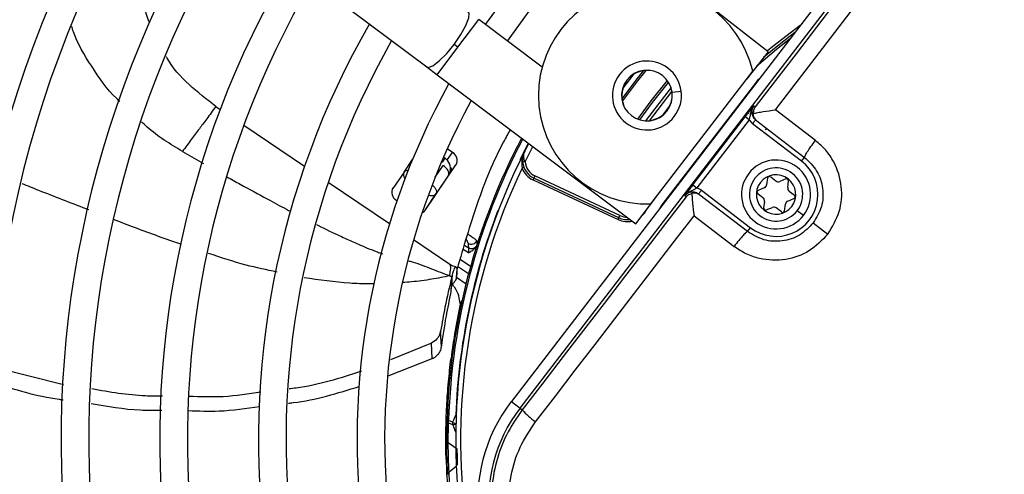
# Model space of a CAD drawing. Units: millimetres. Extents: x 5 to 414, y 3 to 291.
# Drawn here: x 237 to 244, y 243 to 246 of the extents above; entities that cross this region are included whole.
import ezdxf

# ---------------------------------------------------------------- set-up
doc = ezdxf.new("R2010")
doc.units = ezdxf.units.MM

msp = doc.modelspace()

# ---------------------------------------------------------------- linework, layer by layer
at = {"color": 7, "linetype": 'Continuous', "lineweight": 25}
for p, q in [((236.8845, 247.9019), (240.2279, 245.3931)), ((243.4779, 246.6206), (240.7994, 243.1299)), ((240.858, 243.0848), (243.5366, 246.5756)), ((242.5341, 245.4961), (241.2137, 246.532)), ((240.7899, 245.9101), (240.6234, 245.6798)), ((240.7728, 245.5676), (240.938, 245.7965)), ((241.0076, 245.3915), (240.579, 245.7131)), ((240.4389, 245.5265), (240.4131, 245.5458)), ((242.5341, 245.4961), (242.3901, 245.3125)), ((240.2279, 245.3931), (240.2989, 245.3398)), ((240.2989, 245.3398), (241.6413, 244.3325)), ((241.7414, 244.467), (242.4301, 245.3646)), ((242.4553, 245.2931), (241.817, 244.4612)), ((241.8846, 245.2295), (241.7307, 245.0289)), ((241.8831, 245.1722), (241.8849, 245.1719)), ((242.4373, 245.1292), (242.4464, 245.1222)), ((242.8545, 244.8954), (242.5841, 245.1029)), ((241.7856, 245.0452), (241.7485, 245.0314)), ((241.7864, 245.0436), (241.7856, 245.0452)), ((242.0268, 244.5961), (242.3793, 245.0554)), ((242.4057, 245.0352), (242.3793, 245.0554)), ((242.4057, 245.0352), (242.0533, 244.5758)), ((242.4057, 245.0352), (242.4294, 245.0093)), ((242.7607, 244.7551), (242.4294, 245.0093)), ((242.4586, 245.0288), (242.781, 244.7815)), ((240.4018, 244.8149), (240.3661, 244.8389)), ((240.8895, 244.8214), (240.9174, 244.8757)), ((240.334, 244.7494), (240.3515, 244.7753)), ((242.7607, 244.7551), (242.781, 244.7815)), ((240.0745, 244.6819), (240.1322, 244.7674)), ((240.22, 244.4261), (240.4254, 244.7307)), ((240.0745, 244.6819), (239.9975, 244.5717)), ((240.3742, 244.6603), (240.2905, 244.5361)), ((240.9521, 244.6404), (240.9465, 244.6283)), ((240.9592, 244.6555), (240.9521, 244.6404)), ((241.5265, 244.3726), (240.9521, 244.6404)), ((241.5335, 244.3877), (240.9592, 244.6555)), ((242.5303, 244.6398), (242.5246, 244.5959)), ((242.5517, 244.6486), (242.5868, 244.6217)), ((240.9465, 244.6283), (241.5208, 244.3605)), ((242.0268, 244.5961), (242.0533, 244.5758)), ((242.0844, 244.5597), (242.0533, 244.5759)), ((242.5083, 244.5748), (242.4674, 244.5578)), ((242.6541, 244.6351), (242.6132, 244.6182)), ((242.6667, 244.5772), (242.6724, 244.6211)), ((240.217, 244.4233), (240.2905, 244.5361)), ((241.6413, 244.3325), (241.7814, 244.5191)), ((241.9797, 244.514), (241.9706, 244.521)), ((242.3954, 244.279), (242.0731, 244.5264)), ((242.0844, 244.5597), (242.4157, 244.3055)), ((242.4995, 244.508), (242.4644, 244.5349)), ((242.6769, 244.5526), (242.712, 244.5256)), ((240.0225, 244.491), (240.027, 244.488)), ((242.5097, 244.4833), (242.504, 244.4395)), ((242.5223, 244.4254), (242.5632, 244.4423)), ((242.6247, 244.4119), (242.5896, 244.4389)), ((242.6461, 244.4207), (242.6518, 244.4646)), ((242.6681, 244.4858), (242.709, 244.5027)), ((241.5208, 244.3605), (241.5265, 244.3726)), ((241.5265, 244.3726), (241.5335, 244.3877)), ((242.034, 244.386), (242.3044, 244.1785)), ((242.7733, 244.3882), (242.731, 244.4207)), ((242.3954, 244.279), (242.4157, 244.3055)), ((242.8394, 244.3375), (242.9379, 244.2619)), ((240.5675, 244.1912), (240.5658, 244.2175)), ((240.3934, 243.8769), (240.4009, 243.9852)), ((240.3952, 243.9229), (240.3971, 243.9744)), ((240.3932, 243.8705), (240.3952, 243.9229)), ((240.4285, 243.9701), (240.4932, 243.9264)), ((240.4635, 243.7992), (240.457, 243.8006)), ((240.4634, 243.7983), (240.4665, 243.8151)), ((240.3276, 243.4995), (240.3217, 243.6054)), ((240.2599, 243.5253), (239.9826, 243.4113)), ((240.2654, 243.4198), (240.2599, 243.5253)), ((239.9661, 243.3031), (240.2654, 243.4198)), ((240.3917, 243.4199), (240.3983, 243.4191)), ((237.7723, 243.2416), (237.2942, 243.3626)), ((240.3655, 243.1449), (240.3638, 243.1162)), ((240.3638, 243.1162), (240.3701, 243.11)), ((240.7994, 243.1299), (240.858, 243.0848)), ((240.858, 243.0848), (240.8728, 243.0735)), ((240.3654, 243.0017), (240.3752, 243.0014)), ((240.4024, 242.9906), (240.3752, 243.0014)), ((240.3752, 242.9844), (240.4023, 242.9736)), ((240.3578, 242.7655), (240.3579, 242.8574)), ((240.4335, 242.8074), (240.3734, 242.849)), ((240.3578, 242.7655), (240.3586, 242.7367)), ((240.3586, 242.7367), (240.3654, 242.7311))]:
    msp.add_line(p, q, dxfattribs=at)
at = {"color": 8, "linetype": 'Continuous', "lineweight": 25}
for p, q in [((240.4389, 245.5265), (240.579, 245.7131)), ((240.2989, 245.3398), (240.4389, 245.5265)), ((241.734, 245.3706), (241.7338, 245.3688)), ((242.4723, 245.3118), (242.473, 245.311)), ((241.8786, 245.2535), (241.7059, 245.0285)), ((242.4578, 245.2912), (242.4553, 245.2931)), ((241.8857, 245.2223), (241.9468, 245.2304)), ((238.8026, 245.1264), (238.8326, 245.1061)), ((241.5571, 245.1385), (241.5554, 245.1379)), ((241.8225, 245.0679), (241.8707, 245.1307)), ((238.9918, 244.9988), (239.4024, 244.7218)), ((242.5234, 244.9791), (242.5145, 244.9685)), ((240.8586, 244.7662), (240.9149, 244.8776)), ((240.8922, 244.7519), (240.9444, 244.8554)), ((238.5775, 244.8215), (238.719, 244.74)), ((240.3412, 244.7824), (240.3515, 244.7753)), ((240.3515, 244.7753), (240.3563, 244.7767)), ((240.369, 244.7663), (240.4018, 244.8149)), ((240.2848, 244.6469), (240.3384, 244.7263)), ((240.334, 244.7494), (240.3286, 244.7531)), ((240.8711, 244.7251), (240.8715, 244.7089)), ((240.3742, 244.6603), (240.3788, 244.6616)), ((239.5627, 244.6136), (239.977, 244.3342)), ((241.8043, 244.4395), (241.8033, 244.44)), ((241.817, 244.4612), (241.8195, 244.4593)), ((241.7123, 244.4271), (241.7133, 244.4265)), ((240.1391, 244.2249), (240.3779, 244.0638)), ((240.4828, 244.1881), (240.5093, 244.1702)), ((240.5089, 244.1347), (240.4737, 244.1585)), ((240.3779, 244.0638), (240.4013, 244.048)), ((240.5103, 243.9932), (240.4427, 244.0388)), ((240.4534, 244.0924), (240.5243, 244.0446)), ((240.3785, 242.6542), (240.4269, 242.6916))]:
    msp.add_line(p, q, dxfattribs=at)
at = {"color": 7, "linetype": 'Continuous', "lineweight": 25, "flags": 128}
for points in [[(243.5514, 246.5642), (243.4135, 246.3841), (243.2755, 246.204), (243.1375, 246.0237), (242.9994, 245.8435), (242.8612, 245.6632), (242.723, 245.4829), (242.5847, 245.3026), (242.4464, 245.1222)], [(242.5841, 245.1029), (242.7178, 245.2773), (242.8516, 245.4517), (242.9852, 245.6261), (243.1189, 245.8005), (243.2524, 245.9748), (243.3859, 246.1491), (243.5194, 246.3234), (243.6527, 246.4976)], [(242.7154, 245.6269), (242.5771, 245.5191), (242.5031, 245.4565)], [(241.6251, 245.3438), (241.6205, 245.3379), (241.5532, 245.25)], [(240.3742, 244.6603), (240.3768, 244.6667), (240.3772, 244.6743), (240.3754, 244.6828), (240.3715, 244.6918), (240.3655, 244.701), (240.3578, 244.71), (240.3487, 244.7186), (240.3384, 244.7263)], [(240.8839, 244.7137), (240.8837, 244.7136), (240.883, 244.7133), (240.8818, 244.7129), (240.8803, 244.7123), (240.8784, 244.7115), (240.8762, 244.7107), (240.8739, 244.7098), (240.8715, 244.7089)], [(240.8922, 244.7519), (240.8889, 244.7517), (240.8858, 244.7514), (240.8829, 244.7512), (240.8804, 244.751), (240.8784, 244.7508), (240.8768, 244.7507), (240.8759, 244.7506), (240.8756, 244.7506)], [(241.9797, 244.514), (241.8413, 244.3337), (241.7029, 244.1535), (241.5645, 243.9733), (241.4262, 243.7932), (241.2878, 243.6132), (241.1494, 243.4332), (241.0111, 243.2533), (240.8728, 243.0735)], [(240.9634, 242.9928), (241.0972, 243.1667), (241.2309, 243.3407), (241.3648, 243.5148), (241.4986, 243.6889), (241.6324, 243.8631), (241.7663, 244.0374), (241.9001, 244.2117), (242.034, 244.386)]]:
    msp.add_lwpolyline(points, dxfattribs=at)
at = {"color": 8, "linetype": 'Continuous', "lineweight": 25, "flags": 128}
for points in [[(240.4131, 245.5458), (240.4583, 245.6117), (240.4926, 245.6737), (240.5119, 245.7244), (240.5138, 245.7576), (240.508, 245.7663)], [(242.7512, 245.6735), (242.5665, 245.532), (242.5286, 245.5004)], [(242.4568, 245.3975), (242.5909, 245.5132), (242.6853, 245.5877)], [(240.2279, 245.3931), (240.2379, 245.39), (240.2693, 245.4011), (240.3126, 245.4338), (240.3625, 245.484), (240.4131, 245.5458)], [(241.5472, 245.1765), (241.6494, 245.3122), (241.6946, 245.3685)], [(241.7081, 245.3696), (241.6432, 245.2884), (241.5496, 245.1631)], [(241.6536, 245.0398), (241.7439, 245.1633), (241.8541, 245.3011)], [(241.6676, 245.0351), (241.753, 245.1519), (241.8623, 245.2889)], [(240.2644, 244.5949), (240.265, 244.5945), (240.2741, 244.5859), (240.2818, 244.5769), (240.2877, 244.5677), (240.2917, 244.5587), (240.2935, 244.5502), (240.2931, 244.5426), (240.2905, 244.5361)], [(241.679, 244.3827), (241.6982, 244.4029), (241.7133, 244.4265)], [(240.4237, 243.0388), (240.426, 243.0368), (240.4267, 243.0363)], [(240.4237, 243.0388), (240.4261, 243.0387), (240.4268, 243.0386)]]:
    msp.add_lwpolyline(points, dxfattribs=at)
at = {"color": 7, "linetype": 'Continuous', "lineweight": 25}
for centre, radius in [((244.7567, 242.9997), 18.0032), ((244.7567, 242.8663), 15.7667), ((244.7567, 242.8663), 15.7333), ((244.7567, 242.8663), 15.6133), ((244.7567, 242.8663), 15.58)]:
    msp.add_circle(centre, radius, dxfattribs=at)
for centre, radius, start, end in [((244.7567, 242.8663), 9.48, 147.33308, 227.66692), ((244.7567, 242.8663), 9, 147.55842, 227.44158), ((244.7567, 242.8663), 8.8133, 147.65271, 227.34729), ((244.7567, 242.8663), 8.3333, 147.91461, 227.08539), ((244.7567, 242.8663), 8.1467, 148.02483, 226.97517), ((244.7567, 242.8663), 7.6667, 148.33299, 226.66701), ((244.7567, 242.8663), 7.48, 148.46356, 226.53644), ((244.7567, 242.8663), 7, 148.83142, 226.16858), ((244.7567, 242.8663), 6.8133, 148.98855, 226.01145), ((244.7567, 242.8663), 6.3333, 149.45392, 225.56463), ((244.7567, 242.8663), 6.1467, 149.6281, 225.3719), ((241.7155, 245.1999), 0.7333, 12.9788, 272.0212), ((244.7567, 242.8663), 5.6667, 150.18241, 224.72117), ((244.7567, 242.8663), 5.48, 150.42441, 224.57559), ((241.7155, 245.1999), 0.2333, 322.5, 142.5), ((241.7155, 245.1999), 0.1717, 7.5, 187.5), ((241.7155, 245.1999), 0.1699, 83.81143, 201.18857), ((241.7155, 245.1999), 0.2333, 142.5, 322.5), ((242.5768, 245.1998), 0.1532, 133.04703, 142.503), ((244.7567, 242.8663), 5, 151.13041, 223.86959), ((241.7155, 245.1999), 0.1717, 187.5, 7.5), ((241.7155, 245.1999), 0.1699, 294.37982, 350.62017), ((244.7567, 242.8663), 4.8133, 151.44338, 223.55662), ((244.7567, 242.8663), 4.3933, 152.24597, 178.23393), ((240.371, 244.7608), 0.0622, 331.0878, 60.3131), ((244.7567, 242.8663), 4.3333, 153.18078, 221.81922), ((240.3423, 244.7006), 0.0521, 326.90303, 12.34981), ((244.7567, 242.8663), 4.3, 154.62733, 220.37267), ((241.0085, 244.7613), 0.1467, 200.92242, 245.00001), ((241.0085, 244.7613), 0.1333, 184.59098, 245), ((241.0085, 244.7613), 0.1167, 184.59094, 245.00001), ((242.5882, 244.5303), 0.2333, 322.5, 142.5), ((242.5882, 244.5303), 0.2833, 232.49999, 52.5), ((242.5882, 244.5303), 0.18, 322.5, 142.5), ((242.5882, 244.5303), 0.2333, 142.5, 322.5), ((242.5882, 244.5303), 0.18, 142.5, 322.5), ((242.5882, 244.5303), 0.1333, 52.5, 232.5), ((242.5435, 244.6381), 0.0133, 52.5, 172.5), ((240.0533, 244.5451), 0.0622, 151.0878, 240.3131), ((242.5882, 244.5303), 0.1333, 232.5, 52.5), ((242.4981, 244.5994), 0.0267, 292.5, 352.5), ((242.603, 244.6428), 0.0267, 232.5, 292.5), ((242.6592, 244.6228), 0.0133, 352.5, 112.5), ((242.6931, 244.5737), 0.0267, 172.5, 232.5), ((242.4725, 244.5455), 0.0133, 112.5, 232.5), ((242.4833, 244.4868), 0.0267, 352.5, 52.5), ((242.7039, 244.515), 0.0133, 292.5, 52.5), ((241.9385, 244.3679), 0.1532, 142.4969, 151.95366), ((242.5172, 244.4377), 0.0133, 172.5, 292.5), ((242.5734, 244.4177), 0.0267, 52.5, 112.5), ((242.6783, 244.4612), 0.0267, 112.5, 172.5), ((240.1785, 244.4545), 0.0503, 291.42151, 325.60849), ((244.7567, 242.8663), 4.3364, 158.98389, 177.72111), ((241.5828, 244.4935), 0.1333, 245, 278.52146), ((242.6328, 244.4225), 0.0133, 232.5, 352.5), ((240.529, 244.235), 0.0408, 237.99776, 334.54089), ((240.5309, 244.2053), 0.0412, 238.45863, 317.70643), ((244.7567, 242.8663), 4.4, 167.74084, 172.77193), ((241.672, 242.4602), 1.1, 142.5, 232.5), ((241.672, 242.4602), 1.026, 142.5, 232.5), ((241.225, 243.3779), 0.4655, 220.83692, 235.80903), ((240.3866, 243.0022), 0.0211, 181.18634, 237.36532), ((245.518, 240.7613), 5.5802, 155.9127, 156.453), ((240.4379, 243.0322), 0.0546, 229.52046, 234.24672), ((240.3845, 242.867), 0.0211, 182.80449, 238.28354), ((244.7547, 242.8662), 4.3981, 181.68636, 186.63092), ((240.3905, 242.6368), 0.0212, 124.73061, 180.17983)]:
    msp.add_arc(centre, radius, start, end, dxfattribs=at)
at = {"color": 8, "linetype": 'Continuous', "lineweight": 25}
for centre, radius, start, end in [((244.7567, 242.8663), 4.3836, 152.26648, 178.23393), ((240.3104, 244.7078), 0.0833, 333.73202, 0.63376), ((240.097, 244.6612), 0.0305, 81.11841, 137.44617), ((241.5828, 244.4935), 0.1167, 245, 269.75768), ((241.5828, 244.4935), 0.1467, 245, 283.45385), ((245.9857, 245.1649), 5.9979, 201.42793, 201.97929), ((240.4061, 243.0293), 0.0558, 266.18984, 289.51457), ((240.4561, 243.0589), 0.0869, 234.82071, 248.91477)]:
    msp.add_arc(centre, radius, start, end, dxfattribs=at)
at = {"color": 7, "linetype": 'Continuous', "lineweight": 25}
msp.add_ellipse((240.3047, 244.7062), major_axis=(0.0667, 0.0503), ratio=0.997248, start_param=5.382754, end_param=6.612907, dxfattribs=at)
at = {"color": 8, "linetype": 'Continuous', "lineweight": 25}
for centre, major_axis, ratio, start_param, end_param in [((240.1433, 244.6349), (0.0684, -0.0475), 0.540313, 3.156513, 4.033093), ((240.3047, 244.7062), (0.0667, 0.0503), 0.997248, 5.05161, 5.382754), ((240.4288, 244.2533), (0.0766, -0.0605), 0.297179, 0.253667, 0.800738)]:
    msp.add_ellipse(centre, major_axis=major_axis, ratio=ratio, start_param=start_param, end_param=end_param, dxfattribs=at)
for points, knots in [([(238.3534, 245.6942), (238.3347, 245.7486), (238.2913, 245.8757), (238.2839, 246.0787), (238.321, 246.2908), (238.3897, 246.4121), (238.4241, 246.4728)], [0, 0, 0, 0, 0.199834, 0.466572, 0.733265, 1, 1, 1, 1]), ([(238.1533, 245.1597), (238.1463, 245.1661), (238.0694, 245.2372), (237.9622, 245.3968), (237.8599, 245.5629), (237.8323, 245.6561), (237.8287, 245.6684)], [0, 0, 0, 0, 0.044229, 0.489099, 0.932867, 1, 1, 1, 1]), ([(238.8026, 245.1264), (238.741, 245.174), (238.618, 245.2692), (238.508, 245.3888), (238.4708, 245.4579), (238.4691, 245.461)], [0, 0, 0, 0, 0.4885382, 0.9770086, 1, 1, 1, 1]), ([(238.5775, 244.8215), (238.4937, 244.872), (238.3939, 244.932), (238.3131, 245.0096), (238.3001, 245.0221)], [0, 0, 0, 0, 0.8395022, 1, 1, 1, 1]), ([(238.8774, 244.6503), (238.9074, 244.6334), (238.9981, 244.5822), (239.1325, 244.5093), (239.2464, 244.448), (239.2996, 244.4204), (239.3094, 244.4153)], [0, 0, 0, 0, 0.209447, 0.632936, 0.932606, 1, 1, 1, 1]), ([(237.9435, 244.4259), (237.9375, 244.4282), (237.825, 244.4716), (237.6746, 244.5304), (237.5312, 244.5874), (237.493, 244.6026)], [0, 0, 0, 0, 0.039613, 0.74409, 1, 1, 1, 1]), ([(240.2414, 244.5265), (240.2472, 244.525), (240.2613, 244.5216), (240.2792, 244.5252), (240.2867, 244.5325), (240.2905, 244.5361)], [0, 0, 0, 0, 0.259149, 0.628525, 1, 1, 1, 1]), ([(238.5711, 244.1911), (238.4668, 244.2281), (238.3124, 244.2828), (238.16, 244.3422), (238.1106, 244.3614)], [0, 0, 0, 0, 0.675565, 1, 1, 1, 1]), ([(239.4824, 244.3266), (239.4855, 244.3251), (239.5413, 244.2968), (239.6296, 244.255), (239.7396, 244.205), (239.8179, 244.1713), (239.8698, 244.1504), (239.9026, 244.138), (239.9172, 244.1326), (239.9263, 244.1295), (239.9299, 244.1282)], [0, 0, 0, 0, 0.021075, 0.379032, 0.593766, 0.759318, 0.903227, 0.940019, 0.976597, 1, 1, 1, 1]), ([(240.5056, 244.2621), (240.5084, 244.2602), (240.5217, 244.2516), (240.5396, 244.2391), (240.5587, 244.2249), (240.5634, 244.22), (240.5658, 244.2175)], [0, 0, 0, 0, 0.076635, 0.362924, 0.672185, 1, 1, 1, 1]), ([(239.2163, 244.005), (239.1461, 244.0197), (238.9892, 244.0525), (238.8368, 244.1037), (238.7527, 244.1319)], [0, 0, 0, 0, 0.4477846, 1, 1, 1, 1]), ([(240.1078, 244.0798), (240.1175, 244.0773), (240.1675, 244.0646), (240.2572, 244.0281), (240.3414, 243.9956), (240.383, 243.9796)], [0, 0, 0, 0, 0.107969, 0.559418, 1, 1, 1, 1]), ([(240.383, 243.9796), (240.3849, 243.9929), (240.3885, 244.0192), (240.3911, 244.0469), (240.3876, 244.0495), (240.3854, 244.0511)], [0, 0, 0, 0, 0.278355, 0.549445, 1, 1, 1, 1]), ([(240.383, 243.9796), (240.3426, 243.9717), (240.2574, 243.955), (240.1508, 243.9401), (240.0844, 243.9357), (240.0643, 243.9343)], [0, 0, 0, 0, 0.386129, 0.814472, 1, 1, 1, 1]), ([(239.8734, 243.9262), (239.8624, 243.9259), (239.8076, 243.9248), (239.6491, 243.9312), (239.5019, 243.9521), (239.3988, 243.9668)], [0, 0, 0, 0, 0.069765, 0.348259, 1, 1, 1, 1])]:
    msp.add_open_spline(points, degree=3, knots=knots, dxfattribs=at)
at = {"color": 7, "linetype": 'Continuous', "lineweight": 25}
for points, knots in [([(238.8026, 245.1264), (238.7814, 245.0969), (238.7399, 245.0389), (238.6873, 244.9699), (238.6379, 244.9052), (238.5975, 244.8492), (238.5775, 244.8215)], [0, 0, 0, 0, 0.236604, 0.464285, 0.735307, 1, 1, 1, 1]), ([(242.4373, 245.1292), (242.4287, 245.1185), (242.4167, 245.1036), (242.3944, 245.0751), (242.3841, 245.0617), (242.3793, 245.0554)], [0, 0, 0, 0, 0.5749794, 0.800128, 1, 1, 1, 1]), ([(242.4057, 245.0352), (242.4079, 245.0416), (242.4128, 245.0556), (242.4164, 245.078), (242.4217, 245.1042), (242.432, 245.1206), (242.4373, 245.1292)], [0, 0, 0, 0, 0.1929686, 0.4226488, 0.6963944, 1, 1, 1, 1]), ([(242.4373, 245.1292), (242.4329, 245.1219), (242.4261, 245.1108), (242.4233, 245.0934), (242.4237, 245.0771), (242.4287, 245.0611), (242.4379, 245.0461), (242.4456, 245.0394), (242.4497, 245.0357)], [0, 0, 0, 0, 0.24317, 0.369913, 0.499723, 0.707737, 0.843441, 1, 1, 1, 1]), ([(242.4464, 245.1222), (242.4431, 245.117), (242.4351, 245.1042), (242.4341, 245.0879), (242.4336, 245.0783)], [0, 0, 0, 0, 0.413682, 1, 1, 1, 1]), ([(242.4336, 245.0783), (242.4435, 245.0804), (242.4635, 245.0845), (242.5139, 245.093), (242.556, 245.099), (242.5841, 245.1029)], [0, 0, 0, 0, 0.2488161, 0.4994949, 1, 1, 1, 1]), ([(242.4586, 245.0288), (242.4519, 245.0352), (242.4384, 245.0479), (242.4352, 245.0682), (242.4336, 245.0783)], [0, 0, 0, 0, 0.500813, 1, 1, 1, 1]), ([(240.7919, 244.9699), (240.7766, 244.9424), (240.6874, 244.7826), (240.5612, 244.4692), (240.4759, 244.1742), (240.4331, 244.0266)], [0, 0, 0, 0, 0.093997, 0.546538, 1, 1, 1, 1]), ([(242.9379, 244.2619), (242.9678, 244.3114), (243.027, 244.4094), (243.0393, 244.5868), (242.9956, 244.7295), (242.9269, 244.8324), (242.8787, 244.8744), (242.8545, 244.8954)], [0, 0, 0, 0, 0.242231, 0.479589, 0.728808, 0.864138, 1, 1, 1, 1]), ([(240.8768, 244.7813), (240.8742, 244.7744), (240.8674, 244.7571), (240.8697, 244.7371), (240.8711, 244.7251)], [0, 0, 0, 0, 0.394281, 1, 1, 1, 1]), ([(240.8895, 244.8214), (240.8843, 244.8089), (240.875, 244.7867), (240.8754, 244.7615), (240.8756, 244.7506)], [0, 0, 0, 0, 0.564739, 1, 1, 1, 1]), ([(240.8922, 244.7519), (240.8899, 244.7577), (240.885, 244.7704), (240.8809, 244.7952), (240.8861, 244.8112), (240.8895, 244.8214)], [0, 0, 0, 0, 0.232922, 0.507858, 1, 1, 1, 1]), ([(242.781, 244.7815), (242.811, 244.7525), (242.8709, 244.6946), (242.9095, 244.5729), (242.904, 244.4452), (242.8609, 244.3734), (242.8394, 244.3375)], [0, 0, 0, 0, 0.2505904, 0.5007908, 0.750551, 1, 1, 1, 1]), ([(242.0268, 244.5961), (242.0195, 244.5866), (242.0053, 244.5679), (241.9858, 244.5418), (241.9762, 244.5287), (241.9706, 244.521)], [0, 0, 0, 0, 0.3019563, 0.5894003, 1, 1, 1, 1]), ([(241.9706, 244.521), (241.9769, 244.5278), (241.9896, 244.5417), (242.013, 244.5537), (242.0344, 244.5632), (242.0472, 244.5718), (242.0533, 244.5758)], [0, 0, 0, 0, 0.278983, 0.562183, 0.790523, 1, 1, 1, 1]), ([(242.0641, 244.5333), (242.0595, 244.5363), (242.051, 244.5419), (242.0342, 244.547), (242.0174, 244.5476), (242.0016, 244.5438), (241.9855, 244.5366), (241.9765, 244.5272), (241.9706, 244.521)], [0, 0, 0, 0, 0.156583, 0.292294, 0.500276, 0.630063, 0.756798, 1, 1, 1, 1]), ([(241.9797, 244.514), (241.9841, 244.5187), (241.9943, 244.5297), (242.0098, 244.5348), (242.0188, 244.5378)], [0, 0, 0, 0, 0.422409, 1, 1, 1, 1]), ([(242.0731, 244.5264), (242.065, 244.5313), (242.0493, 244.541), (242.0288, 244.5388), (242.0188, 244.5378)], [0, 0, 0, 0, 0.50944, 1, 1, 1, 1]), ([(242.0188, 244.5378), (242.0194, 244.5283), (242.0205, 244.5089), (242.0252, 244.4584), (242.0304, 244.4153), (242.034, 244.386)], [0, 0, 0, 0, 0.233139, 0.480049, 1, 1, 1, 1]), ([(242.8394, 244.3375), (242.8103, 244.3074), (242.7521, 244.2473), (242.6302, 244.2089), (242.5027, 244.2147), (242.4312, 244.2576), (242.3954, 244.279)], [0, 0, 0, 0, 0.249477, 0.49924, 0.749418, 1, 1, 1, 1]), ([(242.9379, 244.2619), (242.8981, 244.2205), (242.8192, 244.1382), (242.6513, 244.08), (242.5018, 244.085), (242.3843, 244.1248), (242.3311, 244.1606), (242.3044, 244.1785)], [0, 0, 0, 0, 0.240759, 0.477908, 0.728107, 0.863923, 1, 1, 1, 1]), ([(240.5074, 244.2004), (240.5077, 244.1948), (240.5082, 244.1848), (240.509, 244.1747), (240.5093, 244.1702)], [0, 0, 0, 0, 0.560007, 1, 1, 1, 1]), ([(240.5089, 244.1347), (240.5119, 244.1366), (240.5179, 244.1402), (240.5282, 244.1466), (240.5396, 244.1545), (240.5518, 244.1647), (240.5581, 244.1732), (240.5613, 244.1776)], [0, 0, 0, 0, 0.152755, 0.30459, 0.528185, 0.75852, 1, 1, 1, 1]), ([(240.5613, 244.1776), (240.5627, 244.18), (240.5652, 244.1843), (240.5669, 244.1891), (240.5676, 244.1912)], [0, 0, 0, 0, 0.559892, 1, 1, 1, 1]), ([(240.5093, 244.1702), (240.5098, 244.1677), (240.5107, 244.1635), (240.5107, 244.1543), (240.5101, 244.1452), (240.5093, 244.1382), (240.5089, 244.1347)], [0, 0, 0, 0, 0.3367367, 0.5568468, 0.7780873, 1, 1, 1, 1]), ([(240.4253, 244.0409), (240.4191, 244.0426), (240.406, 244.0462), (240.3929, 244.0508), (240.386, 244.0532)], [0, 0, 0, 0, 0.473363, 1, 1, 1, 1]), ([(240.4009, 243.9853), (240.406, 244.0027), (240.4173, 244.0409), (240.4284, 244.0446), (240.4334, 244.0131), (240.4278, 243.9713), (240.4267, 243.961), (240.4263, 243.9571)], [0, 0, 0, 0, 0.154397, 0.338316, 0.577872, 0.838709, 1, 1, 1, 1]), ([(240.3971, 243.9744), (240.3808, 243.9052), (240.3519, 243.7816), (240.3309, 243.6592), (240.3217, 243.6054)], [0, 0, 0, 0, 0.56, 1, 1, 1, 1]), ([(240.383, 243.9796), (240.3853, 243.9787), (240.39, 243.977), (240.3947, 243.9752), (240.3971, 243.9744)], [0, 0, 0, 0, 0.500192, 1, 1, 1, 1]), ([(240.4009, 243.9852), (240.4002, 243.9833), (240.3991, 243.9797), (240.3977, 243.976), (240.3971, 243.9744)], [0, 0, 0, 0, 0.559983, 1, 1, 1, 1]), ([(240.4262, 243.9553), (240.4263, 243.9555), (240.4265, 243.9558), (240.4277, 243.9624), (240.4289, 243.9732), (240.4303, 243.992), (240.432, 244.0126), (240.4331, 244.0266)], [0, 0, 0, 0, 0.2238396, 0.422811, 0.5798008, 0.7165925, 1, 1, 1, 1]), ([(240.3944, 243.8908), (240.3967, 243.9058), (240.4022, 243.94), (240.3972, 243.9541), (240.3928, 243.9266), (240.396, 243.9142), (240.4096, 243.9313), (240.4146, 243.9383), (240.4194, 243.9454), (240.4232, 243.9513), (240.4251, 243.9542), (240.4261, 243.9557)], [0, 0, 0, 0, 0.123137, 0.281417, 0.683172, 0.912386, 0.942481, 0.965583, 0.983863, 0.992034, 1, 1, 1, 1]), ([(240.4544, 243.7926), (240.4516, 243.8096), (240.446, 243.8436), (240.4276, 243.888), (240.4068, 243.9131), (240.4014, 243.9196)], [0, 0, 0, 0, 0.426845, 0.851644, 1, 1, 1, 1]), ([(240.3276, 243.4995), (240.3376, 243.5684), (240.3553, 243.6913), (240.3817, 243.8157), (240.3932, 243.8705)], [0, 0, 0, 0, 0.559988, 1, 1, 1, 1]), ([(240.3217, 243.6054), (240.3189, 243.5949), (240.3142, 243.5767), (240.2953, 243.5483), (240.2732, 243.5339), (240.2599, 243.5253)], [0, 0, 0, 0, 0.358128, 0.617128, 1, 1, 1, 1]), ([(240.2654, 243.4198), (240.2739, 243.4244), (240.2902, 243.4334), (240.3076, 243.4513), (240.3219, 243.4732), (240.3255, 243.4899), (240.3276, 243.4995)], [0, 0, 0, 0, 0.227231, 0.436435, 0.675016, 1, 1, 1, 1]), ([(240.3638, 243.1162), (240.365, 243.1359), (240.3674, 243.1754), (240.3753, 243.2784), (240.3854, 243.3662), (240.3917, 243.4199)], [0, 0, 0, 0, 0.279132, 0.559059, 1, 1, 1, 1]), ([(239.7858, 243.3337), (239.6416, 243.287), (239.4831, 243.2357), (239.3141, 243.2167), (239.2989, 243.215)], [0, 0, 0, 0, 0.909893, 1, 1, 1, 1]), ([(237.2929, 243.2584), (237.4423, 243.2121), (237.601, 243.1629), (237.7618, 243.1422), (237.7711, 243.141)], [0, 0, 0, 0, 0.942293, 1, 1, 1, 1]), ([(238.442, 243.166), (238.4036, 243.1658), (238.245, 243.165), (238.0851, 243.1933), (237.9639, 243.2148)], [0, 0, 0, 0, 0.242351, 1, 1, 1, 1]), ([(239.1072, 243.1923), (239.0229, 243.1794), (238.8633, 243.1549), (238.6981, 243.1613), (238.6201, 243.1644)], [0, 0, 0, 0, 0.527819, 1, 1, 1, 1]), ([(239.2941, 243.1183), (239.3044, 243.1194), (239.4695, 243.1373), (239.6255, 243.1857), (239.7718, 243.2311)], [0, 0, 0, 0, 0.062097, 1, 1, 1, 1]), ([(237.9591, 243.1161), (238.07, 243.0969), (238.2297, 243.0692), (238.3884, 243.0701), (238.4369, 243.0704)], [0, 0, 0, 0, 0.693719, 1, 1, 1, 1]), ([(240.3586, 242.7367), (240.3573, 242.8075), (240.3551, 242.9339), (240.3611, 243.0605), (240.3638, 243.1162)], [0, 0, 0, 0, 0.559998, 1, 1, 1, 1]), ([(238.6161, 243.0682), (238.686, 243.0655), (238.8492, 243.0592), (239.0075, 243.0828), (239.0981, 243.0963)], [0, 0, 0, 0, 0.427957, 1, 1, 1, 1]), ([(240.8728, 243.0735), (240.8349, 243.0177), (240.7606, 242.9086), (240.6925, 242.7209), (240.6598, 242.5265), (240.6665, 242.328), (240.7113, 242.1345), (240.7932, 241.9551), (240.9076, 241.7913), (241.0076, 241.7051), (241.0588, 241.661)], [0, 0, 0, 0, 0.1277483, 0.2498514, 0.3756996, 0.4998636, 0.6240943, 0.7499841, 0.8721647, 1, 1, 1, 1]), ([(240.3654, 243.0017), (240.3648, 242.9764), (240.3636, 242.9311), (240.3634, 242.8859), (240.3634, 242.866)], [0, 0, 0, 0, 0.559998, 1, 1, 1, 1]), ([(240.3734, 242.849), (240.3734, 242.8743), (240.3735, 242.9194), (240.3747, 242.9645), (240.3752, 242.9844)], [0, 0, 0, 0, 0.559999, 1, 1, 1, 1]), ([(241.1254, 241.7624), (241.0617, 241.8204), (240.9343, 241.9362), (240.8176, 242.1708), (240.7728, 242.4078), (240.7909, 242.6287), (240.8508, 242.8243), (240.9259, 242.9366), (240.9634, 242.9928)], [0, 0, 0, 0, 0.186856, 0.373304, 0.559555, 0.706139, 0.852945, 1, 1, 1, 1]), ([(240.3694, 242.6367), (240.3684, 242.6556), (240.3666, 242.6934), (240.3644, 242.762), (240.3635, 242.8225), (240.3634, 242.8515), (240.3634, 242.866)], [0, 0, 0, 0, 0.278618, 0.559276, 0.780375, 1, 1, 1, 1]), ([(240.3785, 242.6542), (240.3777, 242.6702), (240.3761, 242.7023), (240.3743, 242.7607), (240.3734, 242.8121), (240.3734, 242.8367), (240.3734, 242.849)], [0, 0, 0, 0, 0.2797697, 0.5590943, 0.7795222, 1, 1, 1, 1]), ([(240.4364, 242.6989), (240.4362, 242.7066), (240.4359, 242.7225), (240.4351, 242.7529), (240.4343, 242.7836), (240.4338, 242.7995), (240.4335, 242.8074)], [0, 0, 0, 0, 0.2445831, 0.499904, 0.7497804, 1, 1, 1, 1]), ([(240.3874, 242.5191), (240.3854, 242.5443), (240.3819, 242.5893), (240.3795, 242.6343), (240.3785, 242.6542)], [0, 0, 0, 0, 0.559999, 1, 1, 1, 1])]:
    msp.add_open_spline(points, degree=3, knots=knots, dxfattribs=at)
for points in [[(242.4497, 245.0357), (242.4493, 245.0353), (242.4487, 245.0345), (242.444, 245.0284), (242.4373, 245.0197), (242.432, 245.0127), (242.4294, 245.0093)], [(242.781, 244.7815), (242.7811, 244.784), (242.7812, 244.789), (242.7974, 244.8161), (242.8226, 244.8531), (242.8439, 244.8813), (242.8545, 244.8954)], [(242.0844, 244.5597), (242.0817, 244.5562), (242.0764, 244.5493), (242.0697, 244.5406), (242.065, 244.5345), (242.0644, 244.5337), (242.0641, 244.5333)], [(242.3954, 244.279), (242.393, 244.2783), (242.3882, 244.2768), (242.3663, 244.2542), (242.337, 244.2202), (242.3153, 244.1924), (242.3044, 244.1785)], [(240.3752, 242.9844), (240.3747, 242.9871), (240.3738, 242.9924), (240.3747, 242.9984), (240.3752, 243.0014)], [(240.4024, 242.9906), (240.402, 242.9876), (240.401, 242.9817), (240.4019, 242.9764), (240.4024, 242.9737)]]:
    msp.add_open_spline(points, degree=3, dxfattribs=at)

doc.saveas('drawing.dxf')
